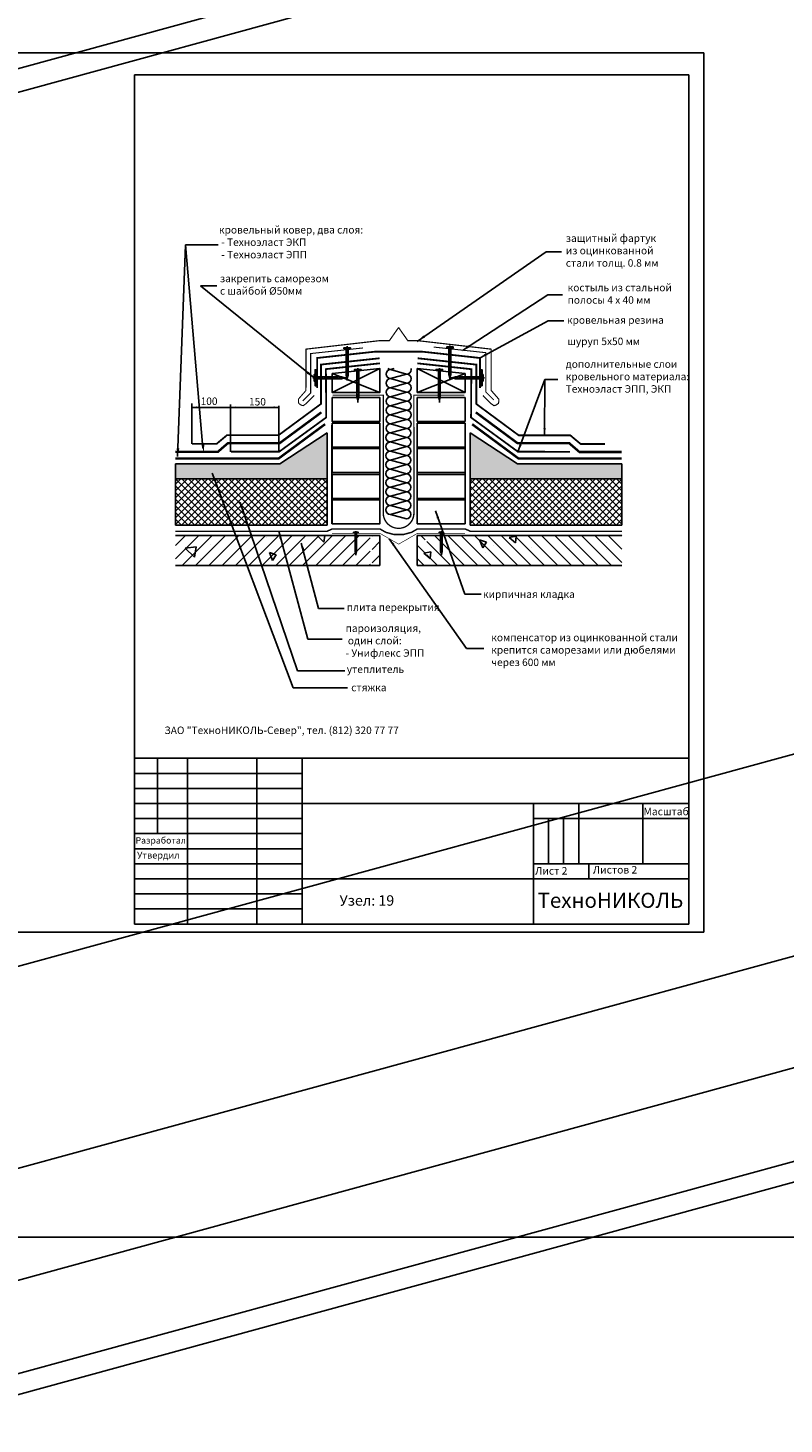
# Model space of a CAD drawing. Units: millimetres. Extents: x -2192 to 78809, y -23642 to 33710.
# Drawn here: x 22412 to 22666, y 5412 to 5881 of the extents above; entities that cross this region are included whole.
import ezdxf

# ---------------------------------------------------------------- set-up
doc = ezdxf.new("R2010")
doc.units = ezdxf.units.MM
doc.linetypes.add('CENTER', pattern=[50.8, 31.75, -6.35, 6.35, -6.35])
doc.layers.add('9', color=6, linetype='Continuous', plot=False)
doc.styles.add('Serg_user', font='ARIAL.TTF', dxfattribs={"height": 2.5})
doc.styles.add('style2', font='ARIAL.TTF', dxfattribs={"height": 0.7})
doc.dimstyles.new('ISO-25', dxfattribs={"dimtxt": 2.5, "dimasz": 2.5, "dimexe": 1.25, "dimexo": 0.625, "dimtad": 1, "dimtxsty": 'Serg_user', "dimcen": 2.5, "dimadec": 0, "dimazin": 0, "dimtfac": 1, "dimtmove": 0, "dimatfit": 3, "dimfxl": 0, "dimarcsym": 0})

# ---------------------------------------------------------------- blocks, each defined once
blk = doc.blocks.new('samorNEW')
for p, q in [((-0.08, -0.26), (-0.08, 0)), ((0.08, 0), (0.08, -0.26)), ((-0.33, -9.12), (-0.33, -0.35)), ((-0.33, -3.21), (0.33, -2.45)), ((0.15, -2.45), (-0.33, -2.45)), ((-0.33, -4.05), (0.33, -3.29)), ((-0.33, -4.89), (0.33, -4.12)), ((0.08, -0.26), (-0.08, -0.26)), ((0.15, -2.45), (0.33, -2.45)), ((0.33, -0.35), (0.33, -9.12)), ((-0.33, -5.72), (0.33, -4.96)), ((-0.33, -6.56), (0.33, -5.8)), ((-0.33, -7.4), (0.33, -6.64)), ((-0.33, -8.24), (0.33, -7.47)), ((-0.33, -9.07), (0.33, -8.31)), ((-0.33, -9.22), (-0.33, -9.12)), ((0, -10.35), (-0.33, -9.22)), ((-0.09, -9.74), (0.33, -9.15)), ((0.33, -9.22), (0, -10.35)), ((0.33, -9.12), (0.33, -9.22))]:
    blk.add_line(p, q)
at = {"linetype": 'CENTER', "ltscale": 0.1}
blk.add_line((0, 0.46), (0, -11.06), dxfattribs=at)
blk.add_lwpolyline([(0.08, 0), (1.09, 0), (1.09, -0.35), (-1.09, -0.35), (-1.09, 0), (-0.08, 0)])

msp = doc.modelspace()

# ---------------------------------------------------------------- hatches: boundary and pattern name
h = msp.add_hatch()
h.set_pattern_fill('AR-SAND', color=256, scale=0.045, style=0)
h.set_pattern_definition([(37.5, (23422.3735, 6414.4222), (-0.0720014, 2.2023596), [0, -1.73736, 0, -1.9431, 0, -1.857375]), (7.5, (23422.3735, 6414.4222), (2.022855, 3.225713), [0, -0.93726, 0, -1.56591, 0, -0.600075]), (327.5, (23420.9676, 6414.4222), (3.5594657, 0.0064673), [0, -0.5715, 0, -2.0574, 0, -2.68605]), (317.5, (23420.9676, 6414.4222), (3.436004, 1.003182), [0, -0.28575, 0, -1.34874, 0, -1.54305])])
h.paths.add_polyline_path([(22512.62615, 5729.51911), (22512.62615, 5745.00656), (22496.76288, 5734.55767), (22461.71876, 5734.55767), (22461.71876, 5729.51911)])
h.paths.add_polyline_path([(22611.61652, 5729.51911), (22611.61652, 5734.55767), (22576.5724, 5734.55767), (22560.70914, 5745.00656), (22560.70914, 5729.51911)])
h = msp.add_hatch()
h.set_pattern_fill('ANSI37', color=256, scale=0.5, style=0)
h.set_pattern_definition([(45, (23422.3735, 6414.4222), (-1.122532, 1.122532), []), (135, (23422.3735, 6414.4222), (-1.122532, -1.122532), [])])
h.paths.add_polyline_path([(22474.72717, 5729.51911), (22480.5877, 5713.96796), (22512.62615, 5713.96796), (22512.62615, 5729.51911)])
h.paths.add_polyline_path([(22480.5877, 5713.96796), (22474.72717, 5729.51911), (22461.71876, 5729.51911), (22461.71876, 5713.96796)])
h.paths.add_polyline_path([(22611.61652, 5713.96796), (22611.61652, 5729.51911), (22560.70914, 5729.51911), (22560.70914, 5713.96796)])
h = msp.add_hatch()
h.set_pattern_fill('AR-CONC', color=256, scale=0.15, angle=90, style=0)
h.set_pattern_definition([(140, (21422.477, 6059.814), (2.39086, 27.3277), [2.8575, -31.4325]), (85, (21422.477, 6059.814), (-28.6585, -5.2864), [2.286, -25.146]), (190.451, (21422.676, 6062.09), (-26.2675, 22.0414), [2.4285, -26.7135]), (136.1842, (21414.857, 6059.814), (6.30635, 40.6619), [4.2862, -47.1487]), (186.6356, (21415.382, 6063.202), (-37.1138, 35.6106), [3.6427, -40.0702]), (81.184, (21414.857, 6059.814), (-37.1138, 35.6107), [3.429, -37.719]), (111, (21416.762, 6063.624), (15.33983, 22.74223), [2.8575, -31.4325]), (56, (21416.762, 6063.624), (-27.6282, 9.2703), [2.286, -25.146]), (161.4514, (21418.04, 6065.52), (-12.28843, 32.0125), [2.4285, -26.7135]), (127.5, (21422.477, 6059.814), (-12.683256, 0.46329), [0, -24.8412, 0, -25.527, 0, -25.24125]), (97.5, (21422.477, 6059.814), (-15.02709, 10.02295), [0, -14.5542, 0, -24.2697, 0, -9.62025]), (57.5, (21422.477, 6051.318), (0.85931, 20.33859), [0, -9.525, 0, -29.718, 0, -39.4335]), (47.5, (21422.477, 6047.508), (-3.81397, 22.21938), [0, -12.3825, 0, -19.7358, 0, -28.0035])])
h.paths.add_polyline_path([(22530.3533, 5700.36212), (22530.3533, 5710.43925), (22461.71876, 5710.43925), (22461.71876, 5700.36212)])
h.paths.add_polyline_path([(22542.92243, 5710.43925), (22542.92243, 5700.36212), (22611.55697, 5700.36212), (22611.55697, 5710.43925), (22576.51286, 5710.43925)])
h = msp.add_hatch()
h.set_pattern_fill('ANSI31', style=0)
h.set_pattern_definition([(45, (21422.4765, 6059.814), (-2.245064, 2.245064), [])])
h.paths.add_polyline_path([(22511.05244, 5710.43925), (22461.71876, 5710.43925), (22461.71876, 5700.36212), (22509.33916, 5700.36212)])
h.paths.add_polyline_path([(22527.10969, 5710.43925), (22511.05244, 5710.43925), (22509.33916, 5700.36212), (22527.21618, 5700.36212), (22527.10969, 5701.2141)])
h.paths.add_polyline_path([(22530.3533, 5710.43925), (22527.75412, 5710.43925), (22527.73951, 5710.43327), (22527.73951, 5701.15463), (22527.73167, 5701.15143), (22527.63301, 5700.36212), (22530.3533, 5700.36212)])
h = msp.add_hatch()
h.set_pattern_fill('ANSI31', angle=90, style=0)
h.set_pattern_definition([(135, (21422.4765, 6059.814), (-2.245064, -2.245064), [])])
h.paths.add_polyline_path([(22562.2233, 5710.43925), (22611.55697, 5710.43925), (22611.55697, 5700.36212), (22563.93658, 5700.36212)])
h.paths.add_polyline_path([(22546.16605, 5710.43925), (22562.2233, 5710.43925), (22563.93658, 5700.36212), (22546.05955, 5700.36212), (22546.16605, 5701.2141)])
h.paths.add_polyline_path([(22542.92243, 5710.43925), (22545.52162, 5710.43925), (22545.53623, 5710.43327), (22545.53623, 5701.15463), (22545.54407, 5701.15143), (22545.64273, 5700.36212), (22542.92243, 5700.36212)])

# ---------------------------------------------------------------- linework, layer by layer
at = {"color": 7}
for p, q in [((22448.02371, 5579.95968), (22448.02371, 5865.23096)), ((22634.09613, 5865.23096), (22448.02371, 5865.23096)), ((22634.09613, 5579.95968), (22634.09613, 5865.23096)), ((22465.15032, 5808.05454), (22462.45064, 5736.99582)), ((22476.11036, 5808.05454), (22465.15032, 5808.05454)), ((22465.15032, 5808.05454), (22470.9623, 5739.79911)), ((22586.23489, 5805.78304), (22542.86008, 5775.6696)), ((22591.28999, 5805.78304), (22586.23489, 5805.78304)), ((22475.61218, 5794.28145), (22470.13216, 5794.28145)), ((22470.13216, 5794.28145), (22508.16017, 5763.58239)), ((22586.7404, 5791.30225), (22558.09485, 5772.61194)), ((22591.627, 5791.30225), (22586.7404, 5791.30225)), ((22586.9089, 5782.54643), (22563.9844, 5770.08935)), ((22592.13251, 5782.54643), (22586.9089, 5782.54643)), ((22530.3533, 5766.54168), (22514.30398, 5758.53317)), ((22514.30398, 5764.89729), (22530.3533, 5758.53317)), ((22533.96921, 5763.15447), (22539.33615, 5764.67557)), ((22533.97667, 5766.19456), (22535.20141, 5766.54168)), ((22533.97667, 5766.19879), (22539.34361, 5764.67769)), ((22533.97667, 5763.15659), (22539.34361, 5761.63548)), ((22542.92243, 5766.54168), (22558.97176, 5758.53317)), ((22558.97176, 5764.89729), (22542.92243, 5758.53317)), ((22533.96921, 5760.11227), (22539.33615, 5761.63337)), ((22533.96921, 5760.1165), (22539.33615, 5758.59539)), ((22533.96921, 5757.07429), (22539.33615, 5758.59539)), ((22467.27655, 5741.25245), (22467.27655, 5754.83421)), ((22480.20958, 5738.55905), (22480.20958, 5754.47267)), ((22496.48684, 5738.63441), (22496.48684, 5754.05638)), ((22533.96175, 5754.02997), (22539.32869, 5755.55107)), ((22533.96176, 5754.0342), (22539.32869, 5752.5131)), ((22533.96921, 5757.07429), (22539.33615, 5755.55319)), ((22467.27655, 5753.47634), (22496.48684, 5753.47634)), ((22533.96176, 5750.99199), (22539.32869, 5752.5131)), ((22533.96176, 5750.99199), (22539.32869, 5749.47089)), ((22533.96176, 5747.94979), (22539.32869, 5749.47089)), ((22496.76288, 5734.55767), (22512.62615, 5745.00656)), ((22512.62615, 5713.96796), (22512.62615, 5745.00656)), ((22514.27378, 5747.49013), (22514.27378, 5714.40342)), ((22530.3533, 5714.40342), (22530.3533, 5746.88711)), ((22533.87412, 5744.91181), (22539.24106, 5746.43291)), ((22533.87412, 5744.91604), (22539.24106, 5743.39494)), ((22533.96176, 5747.95402), (22539.3287, 5746.43291)), ((22542.92243, 5714.40342), (22542.92243, 5746.88711)), ((22559.00196, 5747.49013), (22559.00196, 5714.40342)), ((22576.5724, 5734.55767), (22560.70914, 5745.00656)), ((22560.70914, 5713.96796), (22560.70914, 5745.00656)), ((22533.87412, 5741.87383), (22539.24106, 5743.39494)), ((22533.87412, 5741.87383), (22539.24106, 5740.35273)), ((22533.87412, 5738.83163), (22539.24106, 5740.35273)), ((22533.87413, 5738.83586), (22539.24107, 5737.31476)), ((22533.87413, 5735.79365), (22539.24107, 5737.31476)), ((22533.87414, 5735.79788), (22539.24107, 5734.27678)), ((22496.76288, 5734.55767), (22461.71876, 5734.55767)), ((22501.20581, 5659.257), (22474.03697, 5731.35057)), ((22533.87414, 5732.75568), (22539.24107, 5734.27678)), ((22533.87414, 5732.75568), (22539.24107, 5731.23457)), ((22533.87414, 5729.71347), (22539.24107, 5731.23457)), ((22576.5724, 5734.55767), (22611.61652, 5734.55767)), ((22461.71876, 5729.51911), (22512.62615, 5729.51911)), ((22533.87414, 5729.71347), (22539.24107, 5728.19237)), ((22533.87414, 5726.67127), (22539.24107, 5728.19237)), ((22533.87414, 5726.67127), (22539.24107, 5725.15016)), ((22611.61652, 5729.51911), (22560.70914, 5729.51911)), ((22502.66545, 5664.98786), (22483.39767, 5721.54037)), ((22533.87414, 5723.62906), (22539.24107, 5725.15016)), ((22533.87414, 5723.63329), (22539.24108, 5722.11219)), ((22533.87414, 5720.59108), (22539.24108, 5722.11219)), ((22533.87414, 5720.59108), (22539.24108, 5719.06998)), ((22533.87414, 5717.54888), (22539.24108, 5719.06998)), ((22533.87414, 5717.54888), (22539.24108, 5716.02778)), ((22461.71876, 5713.96796), (22512.62615, 5713.96796)), ((22611.61652, 5713.96796), (22560.70914, 5713.96796)), ((22530.3533, 5710.43925), (22461.71876, 5710.43925)), ((22509.71387, 5685.97554), (22503.94553, 5707.85172)), ((22530.3533, 5700.36212), (22530.3533, 5710.43925)), ((22542.92243, 5710.43925), (22611.55697, 5710.43925)), ((22542.92243, 5700.36212), (22542.92243, 5710.43925)), ((22461.71876, 5700.36212), (22530.3533, 5700.36212)), ((22611.55697, 5700.36212), (22542.92243, 5700.36212)), ((22518.38963, 5685.97554), (22509.71387, 5685.97554)), ((22518.64712, 5664.98786), (22502.66545, 5664.98786)), ((22519.47057, 5659.257), (22501.20581, 5659.257)), ((22634.09613, 5635.64671), (22448.02371, 5635.64671)), ((22455.68074, 5635.64671), (22455.68074, 5610.33584)), ((22465.80508, 5635.64671), (22465.80508, 5579.96281)), ((22489.09108, 5635.64671), (22489.09108, 5579.96281)), ((22504.2776, 5635.64671), (22504.2776, 5579.96281)), ((22448.02371, 5630.58454), (22504.2776, 5630.58454)), ((22448.02371, 5625.52236), (22504.2776, 5625.52236)), ((22448.02371, 5620.46019), (22634.09613, 5620.46019)), ((22581.93285, 5620.46019), (22581.93285, 5579.96281)), ((22597.11937, 5620.46019), (22597.11937, 5600.2115)), ((22618.68271, 5620.46019), (22618.68271, 5600.2115)), ((22448.02371, 5615.39802), (22504.2776, 5615.39802)), ((22581.93285, 5615.39802), (22634.09613, 5615.39802)), ((22586.99503, 5615.39802), (22586.99503, 5600.2115)), ((22592.0572, 5615.39802), (22592.0572, 5600.2115)), ((22448.02371, 5610.33584), (22504.2776, 5610.33584)), ((22448.02371, 5605.27367), (22504.2776, 5605.27367)), ((22448.02371, 5600.2115), (22504.2776, 5600.2115)), ((22581.93285, 5600.2115), (22634.09613, 5600.2115)), ((22600.45889, 5600.2115), (22600.45889, 5595.14932)), ((22448.02371, 5595.14932), (22634.09613, 5595.14932)), ((22448.02371, 5590.08715), (22504.2776, 5590.08715)), ((22448.02371, 5585.02498), (22504.2776, 5585.02498)), ((22448.02371, 5579.95968), (22634.09613, 5579.95968))]:
    msp.add_line(p, q, dxfattribs=at)
at = {"linetype": 'CENTER', "ltscale": 0.1}
for p, q in [((22507.80395, 5763.44176), (22519.32147, 5763.44176)), ((22565.47179, 5763.44176), (22553.95427, 5763.44176))]:
    msp.add_line(p, q, dxfattribs=at)
for p, q in [((22508.26625, 5763.51882), (22508.52655, 5763.51882)), ((22508.52655, 5763.36222), (22508.26625, 5763.36222)), ((22508.52655, 5763.51882), (22508.52655, 5763.36222)), ((22508.95379, 5763.76676), (22517.38324, 5763.76676)), ((22517.38324, 5763.11676), (22508.95379, 5763.11676)), ((22510.71625, 5763.59176), (22510.71625, 5763.76676)), ((22511.47703, 5763.11676), (22510.71625, 5763.76676)), ((22510.71625, 5763.59176), (22510.71625, 5763.11676)), ((22512.31451, 5763.11676), (22511.55374, 5763.76676)), ((22513.152, 5763.11676), (22512.39122, 5763.76676)), ((22513.98948, 5763.11676), (22513.22871, 5763.76676)), ((22514.82697, 5763.11676), (22514.06619, 5763.76676)), ((22515.66445, 5763.11676), (22514.90368, 5763.76676)), ((22516.50194, 5763.11676), (22515.74116, 5763.76676)), ((22517.33942, 5763.11676), (22516.57865, 5763.76676)), ((22517.38324, 5763.76676), (22517.48824, 5763.76676)), ((22517.48824, 5763.11676), (22517.38324, 5763.11676)), ((22518.00332, 5763.35633), (22517.41613, 5763.76676)), ((22517.48824, 5763.76676), (22518.61698, 5763.44176)), ((22518.61698, 5763.44176), (22517.48824, 5763.11676)), ((22554.65876, 5763.44176), (22555.78749, 5763.76676)), ((22555.78749, 5763.11676), (22554.65876, 5763.44176)), ((22555.27241, 5763.52718), (22555.85961, 5763.11676)), ((22555.78749, 5763.76676), (22555.89249, 5763.76676)), ((22555.89249, 5763.11676), (22555.78749, 5763.11676)), ((22555.89249, 5763.76676), (22564.32194, 5763.76676)), ((22564.32194, 5763.11676), (22555.89249, 5763.11676)), ((22555.93631, 5763.76676), (22556.69709, 5763.11676)), ((22556.7738, 5763.76676), (22557.53458, 5763.11676)), ((22557.61128, 5763.76676), (22558.37206, 5763.11676)), ((22558.44877, 5763.76676), (22559.20954, 5763.11676)), ((22559.28625, 5763.76676), (22560.04703, 5763.11676)), ((22560.12374, 5763.76676), (22560.88451, 5763.11676)), ((22560.96122, 5763.76676), (22561.722, 5763.11676)), ((22561.79871, 5763.76676), (22562.55948, 5763.11676)), ((22562.55948, 5763.29176), (22562.55948, 5763.76676)), ((22562.55948, 5763.29176), (22562.55948, 5763.11676)), ((22564.74919, 5763.3647), (22564.74919, 5763.5213)), ((22564.74919, 5763.5213), (22565.00948, 5763.5213)), ((22565.00948, 5763.3647), (22564.74919, 5763.3647)), ((22461.71876, 5713.96796), (22461.71876, 5734.55767)), ((22611.61652, 5734.55767), (22611.61652, 5713.96796))]:
    msp.add_line(p, q)
msp.add_lwpolyline([(20673.24891, 7005.73771), (23667.23688, 7005.73771), (23667.23688, 5474.8259), (20673.24891, 5474.8259)], close=True)
at = {"color": 7}
for points, const_width in [([(22505.55501, 5760.7256), (22505.55501, 5773.06457), (22530.44035, 5775.93401), (22533.56158, 5775.93401), (22536.66256, 5780.35411)], 0.4), ([(22567.72073, 5760.7256), (22567.72073, 5773.06457), (22542.83539, 5775.93401), (22539.71416, 5775.93401), (22536.61318, 5780.35411)], 0.4), ([(22524.7128, 5773.46851), (22507.11927, 5771.57498), (22507.11927, 5758.35247), (22504.46762, 5755.70082)], 0.35), ([(22509.29133, 5759.9928), (22509.29133, 5770.08935), (22528.70514, 5772.21184), (22536.63788, 5772.21184)], 0.6), ([(22563.9844, 5759.9928), (22563.9844, 5770.08935), (22544.5706, 5772.21184), (22536.63786, 5772.21184)], 0.6), ([(22548.37822, 5773.76534), (22565.97176, 5771.87182), (22565.97176, 5758.64931), (22568.62341, 5755.99766)], 0.35), ([(22467.27655, 5741.25245), (22475.54595, 5741.25245), (22478.97893, 5744.13756), (22496.32457, 5744.13756), (22510.57422, 5754.66146), (22510.57422, 5767.88138), (22530.25592, 5769.99965)], 0.6), ([(22480.33186, 5738.64275), (22496.59594, 5738.64275), (22512.34065, 5750.11221), (22512.23827, 5766.34951), (22530.35021, 5768.29883)], 0.6), ([(22594.1975, 5738.60064), (22576.69864, 5738.61344), (22560.96233, 5750.09442), (22561.07659, 5766.33165), (22542.96608, 5768.29422)], 0.6), ([(22605.98188, 5741.20171), (22597.75054, 5741.20774), (22594.31967, 5744.09536), (22576.97403, 5744.10805), (22562.73209, 5754.64238), (22562.74176, 5767.8623), (22543.06161, 5769.99496)], 0.6), ([(22505.55501, 5760.7256), (22505.5311, 5759.16306), (22502.98894, 5756.25389), (22502.98894, 5755.44531), (22503.16058, 5754.78375), (22503.9207, 5754.2692), (22504.60727, 5754.07318), (22505.56356, 5754.73474), (22508.30981, 5757.50351)], 0.35), ([(22567.72073, 5760.7256), (22567.74463, 5759.16306), (22570.2868, 5756.25389), (22570.2868, 5755.44531), (22570.11516, 5754.78375), (22569.35503, 5754.2692), (22568.66846, 5754.07318), (22567.71218, 5754.73474), (22564.96593, 5757.50351)], 0.4), ([(22461.71876, 5738.56188), (22475.94808, 5738.56188), (22479.36331, 5741.50451), (22496.72773, 5741.50451), (22510.73097, 5751.84642)], 0.8), ([(22611.57575, 5738.50706), (22597.34643, 5738.51747), (22593.93336, 5741.46259), (22576.56895, 5741.47529), (22562.57328, 5751.82746)], 0.8), ([(22461.71876, 5736.34739), (22496.37253, 5736.34739), (22511.96475, 5747.86284)], 0.8), ([(22611.57413, 5736.29257), (22576.92037, 5736.31792), (22561.33658, 5747.84477)], 0.8), ([(22461.71876, 5711.88265), (22512.63846, 5711.88265), (22514.30952, 5712.66769), (22530.37956, 5712.66769), (22532.34054, 5711.53552), (22535.03803, 5710.81273), (22536.66764, 5710.81273)], 0.5), ([(22611.61652, 5711.88265), (22560.69682, 5711.88265), (22559.02577, 5712.66769), (22542.95573, 5712.66769), (22540.99474, 5711.53552), (22538.29725, 5710.81273), (22536.66764, 5710.81273)], 0.5)]:
    msp.add_lwpolyline(points, dxfattribs=dict(at, const_width=const_width))
for points in [[(22508.26625, 5763.51882), (22508.26625, 5764.53029), (22508.61625, 5764.53029), (22508.61625, 5762.35199), (22508.26625, 5762.35199), (22508.26625, 5763.36222)], [(22565.00948, 5763.3647), (22565.00948, 5762.35323), (22564.65948, 5762.35323), (22564.65948, 5764.53153), (22565.00948, 5764.53153), (22565.00948, 5763.5213)]]:
    msp.add_lwpolyline(points)
for points in [[(22508.95379, 5766.14208), (22508.95379, 5760.74144), (22508.61625, 5760.74144), (22508.61625, 5766.14208)], [(22514.30398, 5764.89729), (22530.3533, 5766.54168), (22530.3533, 5758.53317), (22514.30398, 5758.53317)], [(22558.97176, 5764.89729), (22542.92243, 5766.54168), (22542.92243, 5758.53317), (22558.97176, 5758.53317)], [(22564.32194, 5760.74144), (22564.32194, 5766.14208), (22564.65948, 5766.14208), (22564.65948, 5760.74144)], [(22514.30398, 5756.81502), (22530.3533, 5756.81502), (22530.3533, 5748.8065), (22514.30398, 5748.8065)], [(22558.97176, 5756.81502), (22542.92243, 5756.81502), (22542.92243, 5748.8065), (22558.97176, 5748.8065)], [(22514.30398, 5748.18644), (22530.3533, 5748.18644), (22530.3533, 5740.17792), (22514.30398, 5740.17792)], [(22558.97176, 5748.18644), (22542.92243, 5748.18644), (22542.92243, 5740.17792), (22558.97176, 5740.17792)], [(22514.30398, 5739.6691), (22530.3533, 5739.6691), (22530.3533, 5731.66058), (22514.30398, 5731.66058)], [(22558.97176, 5739.6691), (22542.92243, 5739.6691), (22542.92243, 5731.66058), (22558.97176, 5731.66058)], [(22514.30398, 5730.92928), (22530.3533, 5730.92928), (22530.3533, 5722.92076), (22514.30398, 5722.92076)], [(22558.97176, 5730.92928), (22542.92243, 5730.92928), (22542.92243, 5722.92076), (22558.97176, 5722.92076)], [(22514.30398, 5722.41194), (22530.3533, 5722.41194), (22530.3533, 5714.40342), (22514.30398, 5714.40342)], [(22558.97176, 5722.41194), (22542.92243, 5722.41194), (22542.92243, 5714.40342), (22558.97176, 5714.40342)]]:
    msp.add_lwpolyline(points, close=True, dxfattribs=at)
at = {"color": 7, "const_width": 0.41988}
for points in [[(22514.5532, 5757.61643), (22531.52051, 5757.61643), (22531.52051, 5718.191, 1.026533289), (22541.81633, 5718.13147), (22541.81633, 5746.88711)], [(22558.72253, 5757.61643), (22541.75523, 5757.61643), (22541.75523, 5718.191, -1.026533289), (22531.45941, 5718.13147), (22531.45941, 5746.88711)]]:
    msp.add_lwpolyline(points, format="xyb", dxfattribs=at)
at = {"const_width": 0.2}
msp.add_lwpolyline([(22514.30952, 5711.22826), (22530.31325, 5711.22826), (22536.66764, 5707.55955), (22543.02203, 5711.22826), (22558.97176, 5711.22826)], dxfattribs=at)
at = {"color": 7}
for centre, start, end in [((22533.97667, 5764.67769), 90, 270), ((22533.97667, 5761.63548), 90, 270), ((22533.98413, 5767.71778), 230.6411854, 270), ((22539.32842, 5763.15666), 0, 90), ((22539.34361, 5766.19879), 270, 359.8406824), ((22539.34361, 5763.15659), 270, 359.8406824), ((22539.34361, 5766.19456), 0, 13.1911916), ((22533.96921, 5758.59539), 90, 270), ((22539.33615, 5760.11227), 0, 90), ((22539.33615, 5760.1165), 270, 359.8406824), ((22539.33615, 5757.07429), 270, 90), ((22533.96176, 5752.5131), 90, 270), ((22533.96921, 5755.55319), 90, 270), ((22539.32869, 5754.02997), 0, 90), ((22539.32869, 5754.0342), 270, 359.8406824), ((22533.96176, 5749.47089), 90, 270), ((22539.32869, 5750.99199), 270, 90), ((22539.32869, 5747.94979), 0, 90), ((22533.87412, 5743.39494), 90, 270), ((22533.96176, 5746.43291), 90, 270), ((22539.24106, 5744.91181), 0, 90), ((22539.24106, 5744.91604), 270, 359.8406824), ((22539.3287, 5747.95402), 270, 359.8406824), ((22533.87412, 5740.35273), 90, 270), ((22539.24106, 5741.87383), 270, 90), ((22539.24106, 5738.83163), 0, 90), ((22533.87413, 5737.31476), 90, 270), ((22533.87414, 5734.27678), 90, 270), ((22539.24107, 5738.83586), 270, 359.8406824), ((22539.24107, 5735.79365), 270, 90), ((22539.24107, 5735.79788), 270, 359.8406824), ((22533.87414, 5731.23457), 90, 270), ((22539.24107, 5732.75568), 270, 90), ((22539.24107, 5729.71347), 270, 90), ((22533.87414, 5728.19237), 90, 270), ((22533.87414, 5725.15016), 90, 270), ((22539.24107, 5726.67127), 270, 90), ((22533.87414, 5722.11219), 90, 270), ((22539.24107, 5723.62906), 0, 90), ((22539.24108, 5723.63329), 270, 359.8406824), ((22539.24108, 5720.59108), 270, 90), ((22533.87414, 5719.06998), 90, 270), ((22539.24108, 5717.54888), 270, 90)]:
    msp.add_arc(centre, 1.5211, start, end, dxfattribs=at)
for points in [[(22545.51548, 5776.94446), (22545.00643, 5777.69012), (22543.02397, 5775.79014)], [(22560.5482, 5773.66836), (22560.0298, 5774.40756), (22558.07143, 5772.48275)], [(22566.47916, 5771.06662), (22566.00884, 5771.8373), (22563.93196, 5770.04102)], [(22506.42922, 5765.49493), (22505.86967, 5764.78638), (22508.2751, 5763.46201)], [(22468.88348, 5753.21939), (22468.87798, 5753.84437), (22467.0058, 5753.5154)], [(22478.40258, 5753.76315), (22478.40808, 5753.13817), (22480.28026, 5753.46714)], [(22482.10351, 5753.20339), (22482.09802, 5753.82837), (22480.22584, 5753.4994)], [(22494.68231, 5753.85244), (22494.6878, 5753.22747), (22496.55998, 5753.55644)], [(22463.02798, 5739.71895), (22462.12649, 5739.7684), (22462.42887, 5737.03918)], [(22471.39657, 5740.99916), (22470.50023, 5740.89094), (22471.27307, 5738.25602)], [(22474.61815, 5728.72483), (22475.44255, 5729.09295), (22473.92599, 5731.38208)], [(22483.57478, 5719.80214), (22484.41014, 5720.14465), (22482.96491, 5722.47948)], [(22504.25592, 5705.33424), (22505.12801, 5705.56788), (22503.99103, 5708.06736)]]:
    msp.add_solid(points, dxfattribs=at)
at = {"layer": '9'}
msp.add_lwpolyline([(22193.02371, 5872.56362), (22639.09613, 5872.56362), (22639.09613, 5577.29234), (22193.02371, 5577.29234)], close=True, dxfattribs=at)

# ---------------------------------------------------------------- block references
at = {"xscale": -1, "rotation": 0.02951153480382551}
for p in [(22519.3875, 5773.54899), (22522.96097, 5766.24609)]:
    msp.add_blockref('samorNEW', p, dxfattribs=at)
for p in [(22553.89296, 5773.81817), (22550.32202, 5766.25313)]:
    msp.add_blockref('samorNEW', p)
at = {"xscale": 0.7000000000007276, "yscale": 0.6999999999998181, "zscale": 0.7}
for p in [(22522.31138, 5711.57191), (22550.99733, 5711.57191)]:
    msp.add_blockref('samorNEW', p, dxfattribs=at)

# ---------------------------------------------------------------- texts
at = {"color": 7, "lineweight": 5, "attachment_point": 1, "style": 'Serg_user'}
for s, insert, char_height, width in [('{\\fArial|b0|i0|c204|p34; кровельный ковер, два слоя}:\\P  - {\\fArial|b0|i0|c204|p34;Техноэласт ЭКП \\P  - Техноэласт ЭПП}', (22475.56376, 5814.39838), 2.5, 49.2243978), ('{\\fArial|b0|i0|c204|p34;ЗАО }"{\\fArial|b0|i0|c204|p34;ТехноНИКОЛЬ-Север}"{\\fArial|b0|i0|c204|p34;, тел. (812) 320 77 77}', (22458.02682, 5646.3004), 2.5, 483.7664462), ('{\\fArial|b0|i0|c204|p34;Узел}: {\\fArial|b0|i0|c204|p34;19}', (22516.81448, 5589.6353), 3.5, 47.8125)]:
    msp.add_mtext(s, dxfattribs=dict(at, insert=insert, char_height=char_height, width=width))
at = {"color": 7, "attachment_point": 1}
for s, insert, char_height, width, style in [('{\\fArial|b0|i0|c204|p34;защитный фартук из оцинкованной стали толщ. 0.8 мм}', (22592.78257, 5811.59106), 2.5, 34.8266296, 'Serg_user'), ('{\\fArial|b0|i0|c204|p34;закрепить саморезом с шайбой %%c50мм\\fArial|b0|i0|c0|p34; }', (22476.67018, 5798.04057), 2.5, 38.765374, 'Serg_user'), ('{\\fArial|b0|i0|c204|p34;костыль из стальной полосы 4 х 40 мм}', (22593.38265, 5794.98713), 2.5, 35.4172918, 'Serg_user'), ('{\\fArial|b0|i0|c204|p34;кровельная резина}', (22593.16561, 5784.08822), 2.5, 63.9, 'Serg_user'), ('{\\fArial|b0|i0|c204|p34;шуруп 5х50 мм}', (22593.31721, 5776.92434), 2.5, 30.0474538, 'Serg_user'), ('100', (22470.17002, 5756.82054), 2.5, 6.0605, 'style2'), ('150', (22486.41847, 5756.64233), 2.5, 6.0605, 'style2'), ('{\\fArial|b0|i0|c204|p34;плита перекрытия}', (22519.24226, 5687.60819), 2.5, 36.6442406, 'Serg_user'), ('{\\fArial|b0|i0|c204|p34;пароизоляция,\\P один слой}:\\P-{\\fArial|b0|i0|c204|p34; Унифлекс ЭПП }', (22518.84419, 5680.58271), 2.5, 69.8801341, 'Serg_user'), ('{\\fArial|b0|i0|c204|p34;компенсатор из оцинкованной стали\\Pкрепится саморезами или дюбелями\\Pчерез 600 мм}', (22567.74937, 5677.46834), 2.5, 66.126, 'Serg_user'), ('{\\fArial|b0|i0|c204|p34;утеплитель}', (22519.24226, 5666.78576), 2.5, 52.7779043, 'Serg_user'), ('{\\fArial|b0|i0|c204|p34;стяжка}', (22520.73664, 5660.66343), 2.5, 12.9405051, 'Serg_user'), ('{\\fArial|b0|i0|c204|p34;Масштаб}', (22618.86937, 5619.04065), 2.5310866, 17.2115, 'Serg_user'), ('{\\fArial|b1|i0|c204|p34;Разработал}', (22448.32144, 5609.14577), 2.15, 17.717, 'Serg_user'), ('{\\fArial|b1|i0|c204|p34;Утвердил}', (22448.85646, 5604.22554), 2.25, 17.2115, 'Serg_user'), ('{\\fArial|b0|i0|c204|p34;Лист 2}', (22582.4789, 5599.11479), 2.5310866, 20.2485, 'Serg_user'), ('{\\fArial|b0|i0|c204|p34;Листов 2}', (22601.87909, 5599.47239), 2.5310866, 20.263, 'Serg_user')]:
    msp.add_mtext(s, dxfattribs=dict(at, insert=insert, char_height=char_height, width=width, style=style))
at = {"color": 7, "lineweight": 0, "insert": (22592.74292, 5769.28776), "char_height": 2.5, "width": 329.273184, "attachment_point": 1, "style": 'Serg_user'}
msp.add_mtext('{\\fArial|b0|i0|c204|p34;дополнительные слои \\Pкровельного материала}: \\P{\\fArial|b0|i0|c204|p34;Техноэласт ЭПП, ЭКП}', dxfattribs=at)
at = {"insert": (22564.96099, 5692.00945), "char_height": 2.5, "attachment_point": 1, "style": 'Serg_user'}
msp.add_mtext('{\\fArial|b0|i0|c204|p34;кирпичная кладка}', dxfattribs=at)
at = {"color": 7, "insert": (22583.29334, 5590.47029), "char_height": 5.0621732, "width": 56.2913519, "attachment_point": 1, "line_spacing_factor": 0.540005, "style": 'Serg_user'}
msp.add_mtext('{\\fArial|b0|i0|c204|p34;ТехноНИКОЛЬ }', dxfattribs=at)

# ---------------------------------------------------------------- leaders
for points in [[(22721.08818, 6796.3928), (22699.12912, 6814.08414), (-697.00949, 399.66192), (-699.50949, 399.66192)], [(22497.07572, 6780.27814), (-868.90424, 333.91237), (-871.40424, 333.91237)], [(23511.47197, 6153.67534), (23537.82717, 6176.65846), (129.79734, -237.76376), (127.29734, -237.76376)], [(23251.64789, 6128.59075), (23306.78939, 6105.298), (-109.38084, -309.12422), (-111.88084, -309.12422)], [(23289.55788, 5799.83887), (23304.32385, 5811.05937), (-111.51133, -603.37003), (-114.01133, -603.37003)], [(23498.96019, 5773.39153), (23538.56231, 5807.39823), (126.7903, -607.02399), (124.2903, -607.02399)], [(23497.77528, 5752.657), (23538.30741, 5769.76414), (127.37526, -644.65808), (124.87526, -644.65808)], [(22576.69864, 5738.61344), (22585.72336, 5762.90438), (22590.14308, 5762.90438)], [(22585.64685, 5744.10171), (22585.72336, 5762.90438), (22590.14308, 5762.90438)], [(22496.40797, 5711.88265), (22506.1196, 5675.63836), (22517.67317, 5675.63836)], [(22533.49045, 5709.39391), (22559.40545, 5672.50265), (22565.28003, 5672.50265)], [(23282.85355, 5679.49133), (23303.40591, 5673.98434), (-112.25546, -740.43788), (-114.75546, -740.43788)], [(23275.39535, 5680.28224), (23303.39754, 5666.99256), (-111.69687, -747.43304), (-114.19687, -747.43304)]]:
    msp.add_leader(points, dimstyle='ISO-25', override={"dimgap": 0.625, "dimtad": 0})
at = {"annotation_type": 0, "has_hookline": 1, "hookline_direction": 0, "text_width": 28.45498}
msp.add_leader([(22549.04244, 5718.71311), (22558.87401, 5690.75945), (22564.33599, 5690.75945)], dimstyle='ISO-25', override={"dimgap": 0.625, "dimtad": 0}, dxfattribs=at)

doc.saveas('drawing.dxf')
